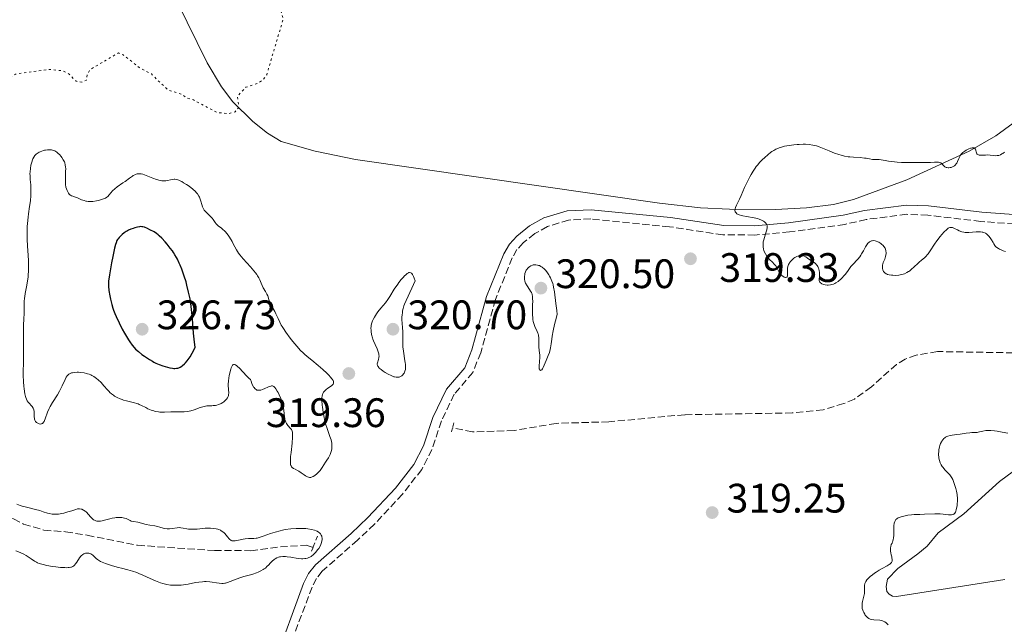
# Model space of a CAD drawing. Units: metres. Extents: x 629065 to 632549, y 4667158 to 4669535.
# Drawn here: x 629303 to 629543, y 4668603 to 4668750 of the extents above; entities that cross this region are included whole.
import ezdxf

# ---------------------------------------------------------------- set-up
doc = ezdxf.new("R2010")
doc.units = ezdxf.units.M
doc.header["$MEASUREMENT"] = 0
for name, pattern in [('DGN Style 2', [1.739922, 1.043953, -0.695969]), ('DGN Style 3', [2.435891, 1.739922, -0.695969]), ('DGN Style 5', [1.217945, 0.521977, -0.695969])]:
    doc.linetypes.add(name, pattern=pattern)
for name, color, linetype, lineweight in [('Barranco lineal', 142, 'DGN Style 3', 13), ('Camino', 7, 'DGN Style 3', 0), ('Cota de punto acotado terreno', 7, 'Continuous', 0), ('Curva de nivel auxiliar', 30, 'DGN Style 5', 0), ('Curva de nivel directora', 30, 'Continuous', 30), ('Curva de nivel intermedia', 30, 'Continuous', 0), ('Línea de cambio de uso (parcela vista)', 92, 'Continuous', 0), ('Margen derecho', 7, 'Continuous', 0), ('Pontón-alcantarilla (pasos de agua)', 1, 'DGN Style 2', 0), ('Punto acotado terreno (símbolo)', 7, 'Continuous', 0), ('Sifón símbolo', 7, 'Continuous', 0)]:
    doc.layers.add(name, color=color, linetype=linetype, lineweight=lineweight)
doc.styles.add('Style-Arial', font='arial.ttf')

# ---------------------------------------------------------------- blocks, each defined once
blk = doc.blocks.new('5PATER')
at = {"layer": 'Sifón símbolo', "linetype": 'Continuous', "lineweight": 0}
h = blk.add_hatch(color=51, dxfattribs=at)
edge = h.paths.add_edge_path()
edge.add_ellipse((0, 0), major_axis=(-0.11, -0.111), ratio=0.999422, start_angle=0, end_angle=360)

msp = doc.modelspace()

# ---------------------------------------------------------------- linework, layer by layer
at = {"layer": 'Barranco lineal', "color": 142, "linetype": 'DGN Style 3', "lineweight": 13}
for points in [[(629545.13, 4668669.13, 318.66), (629526.69, 4668669.44, 318.66), (629521.51, 4668668.57, 318.42), (629518.85, 4668667.58, 318.42), (629516.71, 4668666.28, 318.42), (629510.61, 4668660.82, 318.42), (629506.48, 4668657.87, 318.19), (629503.91, 4668656.77, 318.19), (629498.89, 4668655.27, 318.19), (629491.38, 4668654.51, 317.95), (629465.21, 4668654.07, 317.7), (629446.73, 4668652.34, 317.35), (629433.92, 4668651.97, 317.23), (629423.69, 4668650.22, 316.87), (629413.61, 4668649.88, 316.75), (629408.72, 4668650.88, 316.75)], [(629246.54, 4668637.67, 311.46), (629255.87, 4668631.37, 311.6), (629265.47, 4668628.31, 311.81), (629268.94, 4668626.23, 311.82), (629271.16, 4668625.8, 311.82), (629283.85, 4668629.79, 312.05), (629289.02, 4668631.13, 312.05), (629291.7, 4668631.34, 312.05), (629296.91, 4668630.49, 312.05), (629301.94, 4668628.7, 312.05), (629304.36, 4668627.46, 312.05), (629309.32, 4668625.98, 312.05), (629314.6, 4668625.6, 312.05), (629319.85, 4668624.73, 312.05), (629332.11, 4668622.3, 312.49), (629350.79, 4668621, 313.25), (629359.61, 4668620.99, 313.25), (629366.84, 4668621.9, 313.25), (629373.13, 4668622.33, 313.48), (629374.79, 4668621.8, 313.48)]]:
    msp.add_polyline3d(points, dxfattribs=at)
at = {"layer": 'Camino', "color": 7, "linetype": 'DGN Style 3', "lineweight": 0}
msp.add_polyline3d([(629552.75, 4668699.94, 320.3), (629537.24, 4668701.09, 320.15), (629524.36, 4668702.61, 320.14), (629519.25, 4668702.83, 320.25), (629509.35, 4668701.57, 320.15), (629504.15, 4668700.38, 320.28), (629490.7, 4668698.55, 320.32), (629482.3, 4668697.79, 319.78), (629474.5, 4668697.83, 319.62), (629461.47, 4668699.81, 319.44), (629442.35, 4668701.69, 319.28), (629436.96, 4668701.44, 319.23), (629431.82, 4668699.85, 319.28), (629428.71, 4668698.13, 319.4), (629425.92, 4668695.9, 319.54), (629424.39, 4668694.24, 319.62), (629423.24, 4668692.21, 319.61), (629419.14, 4668682.1, 318.77), (629415.57, 4668669.16, 317.51), (629413.65, 4668664.34, 317.05), (629409.15, 4668659.04, 316.77), (629406.04, 4668652.54, 316.65), (629403.71, 4668645.63, 316.78), (629401.23, 4668640.76, 316.64), (629396.54, 4668634.72, 316.63), (629389.74, 4668627.44, 316.65), (629385.58, 4668623.52, 316.79), (629376.99, 4668615.98, 316.89), (629375.62, 4668614.23, 317.2), (629374.57, 4668612.13, 317.42), (629370.06, 4668600.28, 318.33)], dxfattribs=at)
at = {"layer": 'Curva de nivel auxiliar', "color": 30, "linetype": 'DGN Style 5', "lineweight": 0, "elevation": 317.5, "flags": 128}
msp.add_lwpolyline([(629475.82, 4668867.5), (629474.82, 4668864.43), (629474.91, 4668862.58), (629473.97, 4668860.52), (629473.5, 4668858.48), (629472.02, 4668856.47), (629471.26, 4668854.32), (629470.14, 4668853.41), (629467.44, 4668852.15), (629464.45, 4668848.49), (629464.71, 4668846.38), (629464.46, 4668844.48), (629465.19, 4668841.15), (629464.3, 4668838.43), (629462.53, 4668836.63), (629460.46, 4668835.46), (629458.42, 4668835.04), (629454.42, 4668833.19), (629448.89, 4668829.9), (629438.47, 4668822.5), (629436.37, 4668821.63), (629434.11, 4668821.25), (629431.37, 4668821.73), (629426.08, 4668824.18), (629422.02, 4668825.11), (629416.48, 4668824.75), (629415.7, 4668823.51), (629414.46, 4668822.47), (629408.5, 4668818.97), (629406.44, 4668818.65), (629404.17, 4668817.39), (629402.52, 4668815.93), (629400.83, 4668813.5), (629397.87, 4668804.51), (629395.95, 4668802.52), (629390.4, 4668799.66), (629387.05, 4668799.12), (629384.57, 4668798.33), (629380.91, 4668797.9), (629369.45, 4668794.55), (629366.85, 4668793.51), (629363.84, 4668791.54), (629360.83, 4668788.54), (629359.13, 4668785.5), (629358.72, 4668784.42), (629358.78, 4668781.43), (629360.25, 4668775.59), (629360.57, 4668770.75), (629361.2, 4668768.12), (629362.36, 4668765.36), (629366.13, 4668758.53), (629367.16, 4668755.1), (629366.91, 4668752.49), (629367.55, 4668750.41), (629363.51, 4668736.79), (629362.62, 4668735.57), (629361.52, 4668734.79), (629358.44, 4668733.74), (629356.39, 4668731.51), (629356.75, 4668728.86), (629355.8, 4668727.79), (629354.15, 4668727.31), (629351.35, 4668727.63), (629345.67, 4668730.66), (629344.01, 4668731.13), (629343, 4668731.96), (629339.5, 4668733.07), (629335.45, 4668736.97), (629332.52, 4668738.54), (629328.61, 4668741.62), (629327.43, 4668742.08), (629320.53, 4668738.05), (629319.89, 4668736.94), (629319.67, 4668735.48), (629318.52, 4668734.98), (629317.13, 4668735.23), (629315.44, 4668736.95), (629313.86, 4668737.77), (629310.5, 4668738.08), (629302.43, 4668736.94), (629299.99, 4668735.46), (629298.36, 4668733.47), (629290.11, 4668718.47), (629289.43, 4668716.06), (629288.18, 4668713.6), (629287.96, 4668711.99), (629286.4, 4668707.5), (629283.51, 4668700.8), (629283.57, 4668698.48), (629282.36, 4668697.27), (629280.51, 4668693.5), (629276.59, 4668687.74), (629273.36, 4668685.48), (629272.62, 4668681.5), (629270.91, 4668680.45), (629270.24, 4668679.53), (629270.02, 4668678.49), (629268.17, 4668676.51), (629267.86, 4668674.46), (629268.02, 4668671.46), (629267.47, 4668670.89)], dxfattribs=at)
at = {"layer": 'Curva de nivel directora', "color": 30, "linetype": 'Continuous', "lineweight": 30, "elevation": 325, "flags": 128}
for points in [[(629342.83, 4668665.89), (629343.05, 4668666.05), (629343.5, 4668666.44), (629343.75, 4668666.69), (629344.16, 4668667.17), (629344.62, 4668667.8), (629344.87, 4668668.17), (629345.4, 4668669.07), (629345.68, 4668669.59), (629346.12, 4668670.49), (629345.96, 4668671.72), (629345.74, 4668673.87), (629345.47, 4668677.37), (629345.33, 4668678.96), (629345.25, 4668679.67), (629345.05, 4668681.13), (629344.86, 4668682.23), (629344.52, 4668683.9), (629344.11, 4668685.56), (629343.89, 4668686.38), (629343.45, 4668687.8), (629343.21, 4668688.5), (629342.84, 4668689.51), (629342.44, 4668690.49), (629342.22, 4668690.97), (629341.78, 4668691.88), (629341.55, 4668692.32), (629341.2, 4668692.94), (629340.82, 4668693.54), (629340.57, 4668693.92), (629340.06, 4668694.63), (629339.3, 4668695.57), (629338.82, 4668696.12), (629337.98, 4668697.01), (629337.35, 4668697.63), (629337.08, 4668697.87), (629336.71, 4668698.16), (629336.1, 4668698.54), (629335.06, 4668699.09), (629334.51, 4668699.35), (629333.75, 4668699.66), (629333.34, 4668699.78), (629333.16, 4668699.82), (629332.82, 4668699.84), (629332.6, 4668699.82), (629332.08, 4668699.72), (629331.43, 4668699.54), (629331.06, 4668699.41), (629330.48, 4668699.2), (629329.91, 4668698.93), (629329.62, 4668698.79), (629329.35, 4668698.63), (629328.84, 4668698.29), (629328.37, 4668697.94), (629328.1, 4668697.69), (629327.62, 4668697.21), (629327.36, 4668696.9), (629327.25, 4668696.73), (629327.09, 4668696.44), (629326.87, 4668695.88), (629326.75, 4668695.51), (629326.5, 4668694.55), (629326.07, 4668692.53), (629325.77, 4668690.99), (629325.26, 4668688.13), (629325.11, 4668687.07), (629325.06, 4668686.64), (629325.02, 4668685.86), (629325.03, 4668685.38), (629325.13, 4668684.32), (629325.34, 4668682.97), (629325.5, 4668682.19), (629325.82, 4668680.89), (629326.1, 4668679.96), (629326.27, 4668679.47), (629326.55, 4668678.73), (629326.86, 4668677.96), (629327.59, 4668676.41), (629328.38, 4668674.89), (629328.91, 4668673.94), (629329.9, 4668672.31), (629330.22, 4668671.82), (629330.79, 4668671.02), (629331.29, 4668670.4), (629331.62, 4668670.05), (629332.3, 4668669.44), (629333.17, 4668668.75), (629333.8, 4668668.3), (629335.01, 4668667.48), (629335.72, 4668667.06), (629336.05, 4668666.87), (629336.55, 4668666.63), (629337.33, 4668666.3), (629338.21, 4668665.99), (629338.81, 4668665.8), (629339.92, 4668665.51), (629340.58, 4668665.39), (629340.95, 4668665.35), (629341.16, 4668665.35), (629341.56, 4668665.36), (629341.93, 4668665.43)], [(629341.93, 4668665.43), (629342.13, 4668665.49), (629342.45, 4668665.64), (629342.83, 4668665.89)]]:
    msp.add_lwpolyline(points, dxfattribs=at)
at = {"layer": 'Curva de nivel intermedia', "color": 30, "linetype": 'Continuous', "lineweight": 0, "flags": 128}
for points, elevation in [([(629339.35, 4668711.04), (629338.96, 4668710.98), (629338.54, 4668710.95), (629338.32, 4668710.96), (629337.96, 4668711), (629337.56, 4668711.08), (629336.7, 4668711.32), (629335.81, 4668711.64), (629334.21, 4668712.28), (629333.37, 4668712.57), (629332.97, 4668712.67), (629332.75, 4668712.71), (629332.35, 4668712.71), (629331.97, 4668712.66), (629331.76, 4668712.6), (629331.43, 4668712.47), (629331.05, 4668712.27), (629330.84, 4668712.14), (629330.13, 4668711.65), (629329.07, 4668710.85), (629328.54, 4668710.47), (629327.12, 4668709.51), (629326.53, 4668709.05), (629326.03, 4668708.54), (629325.19, 4668707.53), (629324.84, 4668707.16), (629324.64, 4668707), (629324.28, 4668706.78), (629323.82, 4668706.58), (629323.54, 4668706.48), (629322.61, 4668706.22), (629322.08, 4668706.11), (629321.25, 4668705.98), (629320.45, 4668705.94), (629320.06, 4668705.96), (629319.71, 4668706), (629319.49, 4668706.04), (629319.07, 4668706.15), (629318.49, 4668706.37), (629317.8, 4668706.68), (629317.47, 4668706.82), (629316.98, 4668707), (629316.35, 4668707.22), (629316.06, 4668707.35), (629315.78, 4668707.5), (629315.65, 4668707.6), (629315.47, 4668707.76), (629315.3, 4668707.95), (629315.2, 4668708.1), (629315.01, 4668708.42), (629314.93, 4668708.6), (629314.79, 4668709), (629314.68, 4668709.44), (629314.58, 4668710.08), (629314.55, 4668710.42), (629314.53, 4668710.82), (629314.54, 4668711.65), (629314.6, 4668713.28), (629314.61, 4668714), (629314.59, 4668714.31), (629314.52, 4668714.86), (629314.4, 4668715.32), (629314.3, 4668715.6), (629314.03, 4668716.11), (629313.67, 4668716.67), (629313.49, 4668716.92), (629313.11, 4668717.36), (629312.82, 4668717.66), (629312.44, 4668717.98), (629312.24, 4668718.11), (629311.93, 4668718.27), (629311.59, 4668718.39), (629311.41, 4668718.44), (629311.16, 4668718.48), (629310.6, 4668718.52), (629310.15, 4668718.51), (629309.7, 4668718.45), (629309.47, 4668718.41), (629309.25, 4668718.36), (629308.81, 4668718.22), (629308.4, 4668718.06), (629308.14, 4668717.93), (629307.66, 4668717.64), (629307.39, 4668717.43), (629307.27, 4668717.31), (629307.09, 4668717.12), (629306.86, 4668716.77), (629306.64, 4668716.34), (629306.53, 4668716.08), (629306.35, 4668715.55), (629306.26, 4668715.25), (629306.15, 4668714.77), (629306.01, 4668713.98), (629305.93, 4668713.13), (629305.92, 4668712.69), (629305.93, 4668712.24), (629306, 4668711.31), (629306.11, 4668709.97), (629306.15, 4668709.25), (629306.16, 4668708.07), (629306.13, 4668707.44)], 320), ([(629531.16, 4668715), (629531.04, 4668714.86), (629530.83, 4668714.66), (629530.68, 4668714.55), (629530.34, 4668714.37), (629529.99, 4668714.24), (629529.75, 4668714.18), (629529.44, 4668714.14), (629529.28, 4668714.14), (629528.96, 4668714.18), (629528.82, 4668714.22), (629528.63, 4668714.31), (629528.51, 4668714.38), (629528.3, 4668714.56), (629528.11, 4668714.76), (629527.86, 4668715.03), (629527.72, 4668715.16), (629527.48, 4668715.32), (629527.35, 4668715.38), (629527.12, 4668715.45), (629526.95, 4668715.49), (629526.58, 4668715.52), (629525.94, 4668715.5), (629524.96, 4668715.44), (629524.42, 4668715.41), (629523.11, 4668715.4), (629521.22, 4668715.43), (629520.23, 4668715.43), (629518.81, 4668715.43), (629517.94, 4668715.46), (629516.88, 4668715.54), (629516.26, 4668715.6), (629514.81, 4668715.79), (629513.97, 4668715.92), (629512.52, 4668716.17), (629511.9, 4668716.16), (629510.92, 4668716.2), (629510.19, 4668716.29), (629509.38, 4668716.45), (629508.97, 4668716.52), (629507.9, 4668716.61), (629506.25, 4668716.7), (629505.39, 4668716.78), (629504.96, 4668716.83), (629504.11, 4668716.98), (629503.27, 4668717.19), (629502.71, 4668717.35), (629501.6, 4668717.73), (629500.36, 4668718.25), (629498.73, 4668718.95), (629497.93, 4668719.26), (629497.23, 4668719.48), (629496.87, 4668719.57), (629496.33, 4668719.68), (629495.48, 4668719.8), (629494.55, 4668719.86), (629494.04, 4668719.87), (629493.07, 4668719.85), (629492.56, 4668719.82), (629491.78, 4668719.75), (629490.61, 4668719.6), (629489.49, 4668719.39), (629488.98, 4668719.26), (629488.49, 4668719.12), (629488.19, 4668719.01), (629487.63, 4668718.77), (629487.36, 4668718.65), (629486.86, 4668718.37), (629486.38, 4668718.07), (629486.07, 4668717.85), (629485.47, 4668717.38), (629484.58, 4668716.59), (629484.13, 4668716.16), (629483.49, 4668715.49), (629482.88, 4668714.78), (629482.6, 4668714.42), (629482.33, 4668714.05), (629481.82, 4668713.3), (629481.34, 4668712.51), (629481.04, 4668711.96), (629480.44, 4668710.78), (629479.78, 4668709.34), (629478.91, 4668707.42), (629478.51, 4668706.54), (629477.82, 4668705.08), (629477.58, 4668704.5), (629477.48, 4668704.16), (629477.45, 4668704.01), (629477.43, 4668703.79), (629477.46, 4668703.53), (629477.5, 4668703.42), (629477.6, 4668703.25), (629477.68, 4668703.15), (629477.9, 4668702.97), (629478.19, 4668702.82), (629478.43, 4668702.72), (629479, 4668702.55), (629479.38, 4668702.46), (629480.24, 4668702.3), (629482.08, 4668701.98), (629482.91, 4668701.79)], 320), ([(629542.97, 4668717.97), (629542.58, 4668717.64), (629542.38, 4668717.51), (629542, 4668717.3), (629541.63, 4668717.17), (629541.39, 4668717.12), (629541.23, 4668717.1), (629540.9, 4668717.08), (629540.34, 4668717.14), (629539.49, 4668717.24), (629538.97, 4668717.26), (629538.38, 4668717.24), (629537.57, 4668717.2), (629537.19, 4668717.2), (629536.86, 4668717.24), (629536.71, 4668717.28), (629536.52, 4668717.36), (629536.37, 4668717.48), (629536.29, 4668717.57), (629536.18, 4668717.79), (629536.1, 4668718.03), (629536.03, 4668718.35), (629535.99, 4668718.5), (629535.92, 4668718.7), (629535.77, 4668718.88), (629535.51, 4668718.99), (629535.41, 4668719.01), (629535.17, 4668719), (629534.9, 4668718.95), (629534.71, 4668718.89), (629534.3, 4668718.74), (629533.87, 4668718.54), (629533.64, 4668718.42), (629533.31, 4668718.21), (629532.84, 4668717.85), (629532.56, 4668717.58), (629532.43, 4668717.43), (629532.26, 4668717.19), (629532.11, 4668716.93), (629531.85, 4668716.39), (629531.55, 4668715.65), (629531.37, 4668715.31), (629531.16, 4668715)], 320), ([(629377.2, 4668659.24), (629377.36, 4668659.54), (629377.49, 4668659.72), (629377.79, 4668660.04), (629377.99, 4668660.2), (629378.42, 4668660.52), (629379.24, 4668661.1), (629379.55, 4668661.37), (629379.69, 4668661.54), (629379.79, 4668661.75), (629379.79, 4668662.02), (629379.73, 4668662.22), (629379.66, 4668662.37), (629379.46, 4668662.69), (629378.99, 4668663.29), (629378.69, 4668663.63), (629378.16, 4668664.18), (629377.2, 4668665.08), (629376.07, 4668666.03), (629374.48, 4668667.3), (629373.72, 4668667.92), (629372.8, 4668668.72), (629372.37, 4668669.12), (629371.74, 4668669.73), (629370.82, 4668670.74), (629369.87, 4668671.88), (629369.25, 4668672.66), (629368.16, 4668674.13), (629367.56, 4668675.02), (629367.24, 4668675.55), (629367.05, 4668675.89), (629366.7, 4668676.58), (629366.31, 4668677.44), (629365.77, 4668678.64), (629365.49, 4668679.22), (629365.04, 4668680.01), (629364.49, 4668680.97), (629364.27, 4668681.42), (629364.02, 4668682.09), (629363.75, 4668682.96), (629363.58, 4668683.39), (629363.24, 4668684.04), (629362.69, 4668684.96), (629362.43, 4668685.48), (629362.19, 4668686.04), (629361.81, 4668686.89), (629361.57, 4668687.37), (629361.27, 4668687.88), (629361.09, 4668688.16), (629360.78, 4668688.59), (629360.42, 4668689.04), (629359.58, 4668690.01), (629357.77, 4668692), (629356.98, 4668692.93), (629356.66, 4668693.36), (629356.14, 4668694.16), (629355.74, 4668694.88), (629355.3, 4668695.78), (629355.08, 4668696.22), (629354.84, 4668696.65), (629354.3, 4668697.5), (629353.86, 4668698.1), (629353.41, 4668698.63), (629353.18, 4668698.86), (629352.96, 4668699.07), (629352.52, 4668699.44), (629351.73, 4668700.05), (629351.4, 4668700.34), (629351.25, 4668700.49), (629350.99, 4668700.82), (629350.5, 4668701.54), (629350.21, 4668701.91), (629349.68, 4668702.47), (629348.92, 4668703.19), (629348.59, 4668703.53), (629348.33, 4668703.85), (629348.22, 4668704.01), (629348.03, 4668704.36), (629347.92, 4668704.61), (629347.72, 4668705.23), (629347.5, 4668706.02), (629347.35, 4668706.48), (629347.13, 4668706.97), (629347, 4668707.23), (629346.67, 4668707.77), (629346.47, 4668708.06), (629346.12, 4668708.49), (629345.03, 4668709.34), (629344.39, 4668709.81), (629344, 4668710.08), (629343.31, 4668710.52), (629342.86, 4668710.78), (629342.59, 4668710.92), (629342.11, 4668711.13), (629341.9, 4668711.21), (629341.52, 4668711.31), (629341.19, 4668711.35), (629340.99, 4668711.35), (629340.63, 4668711.32), (629340.07, 4668711.21), (629339.35, 4668711.04)], 320), ([(629306.13, 4668707.44), (629306.01, 4668706.11), (629305.84, 4668704.73), (629305.58, 4668702.94), (629305.46, 4668702.1), (629305.29, 4668700.57), (629305.23, 4668699.83), (629305.2, 4668698.68), (629305.22, 4668697.41), (629305.25, 4668696.71), (629305.35, 4668695.14), (629305.51, 4668692.82), (629305.57, 4668691.62), (629305.6, 4668690.41), (629305.6, 4668689.82), (629305.57, 4668688.96), (629305.52, 4668688.12), (629305.47, 4668687.59), (629305.33, 4668686.56), (629305.09, 4668685.16), (629304.78, 4668683.55), (629304.66, 4668682.86), (629304.59, 4668682.4), (629304.53, 4668681.6), (629304.51, 4668680.93), (629304.53, 4668680.15), (629304.53, 4668679.78), (629304.48, 4668678.88), (629304.39, 4668677.2), (629304.36, 4668675.98), (629304.38, 4668668.5), (629304.32, 4668666.62), (629304.25, 4668664.65), (629304.26, 4668663.68), (629304.35, 4668662.1), (629304.45, 4668661.02), (629304.53, 4668660.34), (629304.71, 4668659.17), (629304.84, 4668658.51), (629304.91, 4668658.25), (629305.06, 4668657.82), (629305.18, 4668657.59), (629305.27, 4668657.45), (629305.49, 4668657.16), (629305.79, 4668656.83), (629306.23, 4668656.34), (629306.44, 4668656.09), (629306.7, 4668655.68), (629306.8, 4668655.47), (629306.87, 4668655.26), (629306.94, 4668654.82), (629306.94, 4668653.53), (629306.99, 4668653.18), (629307.03, 4668653.01), (629307.11, 4668652.78), (629307.29, 4668652.45), (629307.53, 4668652.18), (629307.67, 4668652.06), (629307.96, 4668651.9), (629308.12, 4668651.84), (629308.37, 4668651.79), (629308.61, 4668651.81), (629308.74, 4668651.84), (629308.97, 4668651.96), (629309.09, 4668652.05), (629309.24, 4668652.22), (629309.38, 4668652.45), (629309.47, 4668652.63), (629309.64, 4668653.05), (629310.19, 4668654.66), (629310.58, 4668655.58), (629310.82, 4668656.05), (629311.37, 4668657), (629312.58, 4668658.9), (629313.13, 4668659.82), (629313.37, 4668660.27), (629313.78, 4668661.13), (629314.45, 4668662.62), (629314.76, 4668663.2), (629314.98, 4668663.51), (629315.09, 4668663.64), (629315.28, 4668663.82), (629315.41, 4668663.92), (629315.69, 4668664.09), (629316.01, 4668664.22), (629316.25, 4668664.28), (629316.78, 4668664.36), (629317.4, 4668664.4), (629317.74, 4668664.4), (629318.27, 4668664.37), (629319.1, 4668664.25), (629319.65, 4668664.13), (629319.93, 4668664.05), (629320.32, 4668663.92), (629320.71, 4668663.75), (629320.95, 4668663.63), (629321.43, 4668663.36), (629322.08, 4668662.9), (629322.49, 4668662.56), (629323.22, 4668661.87), (629323.92, 4668661.09)], 320), ([(629482.91, 4668701.79), (629483.28, 4668701.68), (629483.9, 4668701.44), (629484.39, 4668701.17), (629484.64, 4668700.98), (629484.79, 4668700.85), (629485.02, 4668700.59), (629485.11, 4668700.44), (629485.24, 4668700.14), (629485.29, 4668699.82), (629485.28, 4668699.59), (629485.17, 4668699.06), (629484.95, 4668698.33), (629484.58, 4668697.21), (629484.43, 4668696.63), (629484.32, 4668696.11), (629484.29, 4668695.85), (629484.26, 4668695.47), (629484.28, 4668694.89), (629484.38, 4668694.32), (629484.46, 4668694.04), (629484.57, 4668693.76), (629484.85, 4668693.2), (629485.19, 4668692.67), (629485.44, 4668692.34), (629485.94, 4668691.76), (629486.46, 4668691.23), (629487.07, 4668690.61), (629487.34, 4668690.28), (629487.69, 4668689.7), (629488.11, 4668688.88), (629488.32, 4668688.52), (629488.43, 4668688.36), (629488.66, 4668688.08), (629488.89, 4668687.86), (629489.05, 4668687.74), (629489.36, 4668687.56), (629489.68, 4668687.47), (629489.83, 4668687.46), (629490.01, 4668687.51), (629490.11, 4668687.59), (629490.19, 4668687.74), (629490.22, 4668687.88), (629490.22, 4668688.2), (629490.18, 4668689.04), (629490.19, 4668689.5), (629490.22, 4668689.73), (629490.32, 4668690.17), (629490.48, 4668690.59), (629490.62, 4668690.87), (629490.72, 4668691.04), (629490.95, 4668691.37), (629491.1, 4668691.54), (629491.4, 4668691.85), (629491.73, 4668692.13), (629491.96, 4668692.29), (629492.44, 4668692.56), (629492.91, 4668692.75), (629493.15, 4668692.81), (629493.51, 4668692.84), (629493.89, 4668692.8), (629494.08, 4668692.74), (629494.28, 4668692.67), (629494.68, 4668692.45), (629495.09, 4668692.19), (629495.9, 4668691.62), (629496.66, 4668691.11), (629497, 4668690.85), (629497.3, 4668690.54), (629497.43, 4668690.36), (629497.55, 4668690.17), (629497.75, 4668689.74), (629497.83, 4668689.53), (629497.93, 4668689.09), (629497.98, 4668688.74), (629498, 4668688.22), (629497.96, 4668687.7), (629497.92, 4668687.05), (629497.94, 4668686.74), (629498.03, 4668686.47), (629498.11, 4668686.34), (629498.26, 4668686.16), (629498.44, 4668686.02), (629498.59, 4668685.93), (629498.93, 4668685.79), (629499.38, 4668685.67), (629499.88, 4668685.62), (629500.14, 4668685.61), (629500.68, 4668685.66), (629500.95, 4668685.72), (629501.36, 4668685.84), (629501.75, 4668686.01), (629502, 4668686.14), (629502.5, 4668686.47), (629502.73, 4668686.65), (629503.18, 4668687.05), (629503.59, 4668687.46), (629503.85, 4668687.75), (629504.31, 4668688.3), (629504.93, 4668689.14), (629505.62, 4668690.11)], 320), ([(629505.62, 4668690.11), (629505.98, 4668690.55), (629507.33, 4668691.95), (629507.79, 4668692.52), (629508.02, 4668692.85), (629508.24, 4668693.2), (629508.66, 4668693.95), (629509.2, 4668694.94), (629509.48, 4668695.39), (629509.77, 4668695.77), (629509.93, 4668695.92), (629510.16, 4668696.12), (629510.33, 4668696.22), (629510.66, 4668696.35), (629510.83, 4668696.39), (629511.18, 4668696.42), (629511.53, 4668696.38), (629511.76, 4668696.32), (629512.21, 4668696.15), (629512.46, 4668696.03), (629512.92, 4668695.73), (629513.11, 4668695.58), (629513.46, 4668695.25), (629513.68, 4668694.98), (629513.94, 4668694.57), (629514.04, 4668694.36), (629514.16, 4668693.92), (629514.2, 4668693.48), (629514.19, 4668693.19), (629514.16, 4668692.99), (629514.08, 4668692.59), (629513.85, 4668691.92), (629513.52, 4668691.07), (629513.39, 4668690.68), (629513.34, 4668690.5), (629513.3, 4668690.17), (629513.3, 4668689.86), (629513.32, 4668689.67), (629513.42, 4668689.29), (629513.58, 4668688.93), (629513.7, 4668688.75), (629513.96, 4668688.51), (629514.19, 4668688.37), (629514.32, 4668688.31), (629514.56, 4668688.22), (629514.92, 4668688.12), (629515.49, 4668688.03), (629515.8, 4668688), (629516.54, 4668687.98), (629517.28, 4668688.04), (629517.64, 4668688.1), (629517.99, 4668688.17), (629518.64, 4668688.38), (629519.24, 4668688.66), (629519.61, 4668688.88), (629519.85, 4668689.03), (629520.31, 4668689.38), (629521.02, 4668690.01), (629521.89, 4668690.85), (629522.3, 4668691.23), (629522.71, 4668691.56), (629523.25, 4668691.99), (629523.53, 4668692.23), (629523.96, 4668692.67), (629524.18, 4668692.93), (629524.42, 4668693.23), (629524.9, 4668693.92), (629525.97, 4668695.54), (629526.55, 4668696.38), (629527.35, 4668697.44), (629527.75, 4668697.93), (629528.33, 4668698.57), (629528.87, 4668699.08), (629529.11, 4668699.28), (629529.33, 4668699.43), (629529.46, 4668699.5), (629529.72, 4668699.6), (629529.84, 4668699.63), (629530.08, 4668699.63), (629530.33, 4668699.59), (629530.5, 4668699.53), (629530.87, 4668699.36), (629531.55, 4668699.02), (629531.95, 4668698.84), (629532.63, 4668698.6), (629533.14, 4668698.49), (629533.41, 4668698.44), (629533.84, 4668698.41), (629534.3, 4668698.41), (629535.25, 4668698.48), (629536.12, 4668698.55), (629536.55, 4668698.58), (629537.16, 4668698.57), (629537.55, 4668698.52), (629537.74, 4668698.48), (629538, 4668698.4), (629538.36, 4668698.23), (629538.58, 4668698.09), (629538.72, 4668697.98), (629538.98, 4668697.73), (629539.17, 4668697.53)], 320), ([(629539.17, 4668697.53), (629539.51, 4668697.08), (629539.82, 4668696.59), (629540.2, 4668695.94), (629540.4, 4668695.62), (629540.67, 4668695.21), (629540.83, 4668695.02), (629541.12, 4668694.74), (629541.5, 4668694.47), (629541.74, 4668694.34), (629542.31, 4668694.09), (629542.66, 4668693.97), (629543.26, 4668693.79)], 320), ([(629428.99, 4668690.56), (629428.57, 4668690.55), (629428.36, 4668690.52), (629428.16, 4668690.46), (629427.76, 4668690.29), (629427.5, 4668690.14), (629427.19, 4668689.89), (629427.05, 4668689.75), (629426.77, 4668689.41), (629426.65, 4668689.22), (629426.47, 4668688.84), (629426.34, 4668688.44), (629426.28, 4668688.17), (629426.22, 4668687.66), (629426.2, 4668687.19), (629426.22, 4668686.96), (629426.28, 4668686.61), (629426.41, 4668686.25), (629426.5, 4668686.06), (629426.86, 4668685.42), (629427.44, 4668684.54), (629427.7, 4668684.12), (629427.89, 4668683.78), (629427.97, 4668683.61), (629428.06, 4668683.33), (629428.16, 4668682.82), (629428.21, 4668682.16), (629428.22, 4668681.74), (629428.21, 4668680.74), (629428.2, 4668679.19), (629428.21, 4668678.39), (629428.25, 4668677.62), (629428.29, 4668677.26), (629428.36, 4668676.75), (629428.46, 4668676.3), (629428.54, 4668676.03), (629428.73, 4668675.54), (629429.33, 4668674.32), (629429.49, 4668673.93), (629429.55, 4668673.73), (629429.63, 4668673.41), (629429.71, 4668672.72), (629429.73, 4668672), (629429.72, 4668671.04), (629429.72, 4668670.59), (629429.8, 4668669.66), (629429.92, 4668668.53), (629429.94, 4668667.95), (629429.88, 4668667.03), (629429.77, 4668665.89), (629429.78, 4668665.43), (629429.81, 4668665.25), (629429.84, 4668665.15), (629429.92, 4668664.98), (629430.04, 4668664.88), (629430.15, 4668664.85), (629430.28, 4668664.88), (629430.42, 4668664.98), (629430.59, 4668665.2), (629430.8, 4668665.59), (629431.47, 4668667.25), (629432.02, 4668668.48), (629432.28, 4668669.17), (629432.5, 4668669.94), (629432.58, 4668670.36), (629432.72, 4668671.34), (629432.87, 4668672.48), (629432.97, 4668673.18), (629433.21, 4668674.44), (629433.56, 4668676.01), (629433.79, 4668676.93), (629434.21, 4668678.49), (629434.06, 4668679.43), (629433.84, 4668681.15), (629433.51, 4668683.99), (629433.32, 4668685.13), (629433.2, 4668685.65), (629433.11, 4668685.97), (629432.91, 4668686.56), (629432.58, 4668687.35), (629432.34, 4668687.8), (629432.18, 4668688.08), (629431.85, 4668688.58), (629431.67, 4668688.83), (629431.31, 4668689.26), (629430.95, 4668689.63), (629430.7, 4668689.83), (629430.54, 4668689.95), (629430.2, 4668690.17), (629429.85, 4668690.34), (629429.67, 4668690.41), (629429.4, 4668690.49), (629428.99, 4668690.56)], 320), ([(629398.28, 4668688.67), (629398.1, 4668688.63), (629397.98, 4668688.58), (629397.72, 4668688.43), (629397.42, 4668688.19), (629396.98, 4668687.8), (629396.75, 4668687.56), (629396.22, 4668686.96), (629395.67, 4668686.25), (629395.38, 4668685.86), (629394.54, 4668684.58), (629393.48, 4668682.87), (629393.01, 4668682.14), (629392.39, 4668681.29), (629391.31, 4668680.02), (629390.57, 4668679.08), (629390.22, 4668678.58), (629389.73, 4668677.83), (629389.38, 4668677.2), (629389.24, 4668676.88), (629389.07, 4668676.4), (629388.95, 4668675.87), (629388.92, 4668675.59), (629388.88, 4668675.05), (629388.89, 4668674.76), (629388.92, 4668674.3), (629389.03, 4668673.58), (629389.23, 4668672.81), (629389.36, 4668672.42), (629389.52, 4668672.01), (629389.87, 4668671.19), (629390.35, 4668670.12), (629390.56, 4668669.61), (629390.71, 4668669.13), (629390.77, 4668668.9), (629390.81, 4668668.58), (629390.83, 4668668.38), (629390.81, 4668668.01), (629390.72, 4668667.51), (629390.46, 4668666.71), (629390.41, 4668666.42), (629390.4, 4668666.29), (629390.44, 4668666.09), (629390.52, 4668665.88), (629390.59, 4668665.78), (629390.77, 4668665.55), (629390.88, 4668665.43), (629391.09, 4668665.24), (629391.32, 4668665.06), (629391.86, 4668664.66), (629392.32, 4668664.36), (629393.05, 4668663.93), (629393.78, 4668663.57), (629394.12, 4668663.43), (629394.44, 4668663.32), (629394.64, 4668663.27), (629395.01, 4668663.2), (629395.18, 4668663.19), (629395.49, 4668663.2), (629395.76, 4668663.24), (629395.93, 4668663.29), (629396.22, 4668663.43), (629396.37, 4668663.53), (629396.62, 4668663.75), (629396.83, 4668664.02), (629396.94, 4668664.21), (629397.12, 4668664.64), (629397.24, 4668665.1), (629397.27, 4668665.37), (629397.29, 4668665.82), (629397.25, 4668666.36), (629397.22, 4668666.67), (629397.03, 4668667.78), (629396.84, 4668668.94), (629396.75, 4668669.57), (629396.64, 4668670.56), (629396.62, 4668671.08), (629396.59, 4668672.12), (629396.59, 4668674.23), (629396.56, 4668675.26), (629396.42, 4668677.24), (629396.41, 4668677.92), (629396.43, 4668678.26), (629396.51, 4668678.97), (629396.57, 4668679.35), (629396.71, 4668679.92), (629396.91, 4668680.53), (629397.07, 4668680.95), (629397.44, 4668681.84), (629398.85, 4668684.87), (629399.59, 4668686.61), (629399.36, 4668687.29), (629399.22, 4668687.66), (629399.13, 4668687.87), (629398.94, 4668688.2), (629398.81, 4668688.39), (629398.72, 4668688.48), (629398.55, 4668688.61), (629398.28, 4668688.67)], 320), ([(629323.92, 4668661.09), (629324.76, 4668660.12), (629325.16, 4668659.69), (629325.37, 4668659.5), (629325.79, 4668659.13), (629326.22, 4668658.82), (629326.52, 4668658.62), (629327.13, 4668658.28), (629327.84, 4668657.95), (629328.34, 4668657.76), (629328.69, 4668657.64), (629329.44, 4668657.42), (629331.32, 4668656.98), (629331.93, 4668656.8), (629332.23, 4668656.7), (629332.51, 4668656.59), (629333.04, 4668656.34), (629334.07, 4668655.81), (629334.61, 4668655.54), (629335.39, 4668655.21), (629335.81, 4668655.06), (629336.47, 4668654.88), (629337.17, 4668654.75), (629337.52, 4668654.71), (629337.89, 4668654.69), (629338.63, 4668654.68), (629340.18, 4668654.75), (629340.97, 4668654.78), (629341.78, 4668654.77), (629342.87, 4668654.76), (629343.42, 4668654.78), (629344.24, 4668654.85), (629344.64, 4668654.91), (629345.05, 4668655), (629345.84, 4668655.24), (629347.33, 4668655.79), (629348.01, 4668656.01), (629348.33, 4668656.09), (629348.93, 4668656.19), (629349.48, 4668656.23), (629350.16, 4668656.26), (629350.48, 4668656.28), (629351.08, 4668656.34), (629351.37, 4668656.4), (629351.8, 4668656.53), (629352.24, 4668656.72), (629352.47, 4668656.83), (629352.87, 4668657.08), (629353.07, 4668657.22), (629353.36, 4668657.46), (629353.75, 4668657.86), (629353.96, 4668658.15), (629354.04, 4668658.3), (629354.14, 4668658.54), (629354.21, 4668658.78), (629354.24, 4668658.95), (629354.26, 4668659.3), (629354.14, 4668661.15), (629354.15, 4668661.51), (629354.2, 4668662.26), (629354.3, 4668663.03), (629354.39, 4668663.55), (629354.61, 4668664.56), (629354.77, 4668665.18), (629354.86, 4668665.46), (629355.01, 4668665.82), (629355.2, 4668666.09), (629355.31, 4668666.18), (629355.47, 4668666.25), (629355.7, 4668666.26), (629355.94, 4668666.17), (629356.21, 4668665.98), (629356.41, 4668665.81), (629356.86, 4668665.36), (629358.56, 4668663.56), (629359.23, 4668662.92), (629359.58, 4668662.61), (629359.78, 4668661.98), (629359.91, 4668661.62), (629360.19, 4668661.02), (629360.33, 4668660.79), (629360.43, 4668660.65), (629360.62, 4668660.42), (629360.73, 4668660.33), (629360.93, 4668660.18), (629361.15, 4668660.08), (629361.3, 4668660.05)], 320), ([(629361.3, 4668660.05), (629361.62, 4668660.02), (629361.9, 4668660.04), (629362.09, 4668660.08), (629362.49, 4668660.19), (629363.08, 4668660.42), (629363.82, 4668660.76), (629364.15, 4668660.9), (629364.51, 4668661.03), (629364.68, 4668661.06), (629364.9, 4668661.06), (629365.11, 4668660.99), (629365.22, 4668660.93), (629365.38, 4668660.79), (629365.49, 4668660.68), (629365.73, 4668660.37), (629366.09, 4668659.82), (629366.28, 4668659.49), (629366.57, 4668658.94), (629366.97, 4668658.02), (629367.21, 4668657.37), (629367.31, 4668657.04), (629367.44, 4668656.55), (629367.54, 4668656.07), (629367.66, 4668655.14), (629367.81, 4668653.46), (629367.89, 4668652.98), (629367.95, 4668652.76), (629368.06, 4668652.46), (629368.15, 4668652.26), (629368.35, 4668651.92), (629368.68, 4668651.47), (629369.33, 4668650.74), (629369.54, 4668650.47), (629369.62, 4668650.32), (629369.72, 4668650.08), (629369.78, 4668649.79), (629369.8, 4668649.63), (629369.82, 4668649.35), (629369.8, 4668648.63), (629369.68, 4668647.15), (629369.43, 4668644.88), (629369.33, 4668643.87), (629369.26, 4668642.82), (629369.26, 4668642.42), (629369.29, 4668642.08), (629369.32, 4668641.93), (629369.38, 4668641.74), (629369.44, 4668641.62), (629369.58, 4668641.4), (629369.72, 4668641.26), (629370.05, 4668641.01), (629370.45, 4668640.79), (629371.02, 4668640.5), (629371.31, 4668640.34), (629371.9, 4668639.95), (629372.62, 4668639.42), (629372.97, 4668639.18), (629373.27, 4668639.01), (629373.42, 4668638.94), (629373.65, 4668638.86), (629373.89, 4668638.81), (629374.01, 4668638.81), (629374.26, 4668638.83), (629374.39, 4668638.85), (629374.59, 4668638.92), (629374.8, 4668639.02), (629375.24, 4668639.29), (629375.68, 4668639.66), (629375.96, 4668639.93), (629376.49, 4668640.53), (629376.99, 4668641.21), (629377.83, 4668642.56), (629378.12, 4668642.99), (629378.51, 4668643.57), (629378.69, 4668643.87), (629378.94, 4668644.35), (629379.05, 4668644.61), (629379.22, 4668645.1), (629379.28, 4668645.36), (629379.35, 4668645.77), (629379.39, 4668646.2), (629379.39, 4668646.43), (629379.36, 4668646.9), (629379.33, 4668647.15), (629379.26, 4668647.53), (629379.16, 4668647.92), (629378.89, 4668648.77), (629378.19, 4668650.73), (629377.84, 4668651.89), (629377.67, 4668652.51), (629377.38, 4668653.83), (629377.22, 4668654.72), (629377.06, 4668655.87), (629377, 4668656.41), (629376.94, 4668657.49), (629376.94, 4668657.94), (629376.96, 4668658.21), (629377.02, 4668658.68), (629377.07, 4668658.88), (629377.2, 4668659.24)], 320), ([(629543.78, 4668649.61), (629542.46, 4668649.84), (629541.19, 4668650.08), (629540.55, 4668650.17), (629539.64, 4668650.25), (629539.21, 4668650.25), (629538.43, 4668650.19), (629537.74, 4668650.07), (629536.95, 4668649.89), (629536.6, 4668649.82), (629536.36, 4668649.78), (629535.93, 4668649.74), (629535.07, 4668649.72), (629534.57, 4668649.68), (629533.67, 4668649.56), (629532.21, 4668649.33), (629531.41, 4668649.23), (629530.3, 4668649.11), (629529.75, 4668649.01), (629529.22, 4668648.85), (629528.96, 4668648.75), (629528.64, 4668648.57), (629528.49, 4668648.46), (629528.26, 4668648.28), (629527.96, 4668647.94), (629527.77, 4668647.67), (629527.66, 4668647.47), (629527.45, 4668647.03), (629527.28, 4668646.56), (629527.19, 4668646.22), (629527.05, 4668645.51), (629526.99, 4668644.97), (629526.97, 4668644.69), (629526.97, 4668644.14), (629526.99, 4668643.88), (629527.04, 4668643.48), (629527.17, 4668642.92), (629527.35, 4668642.39), (629527.5, 4668642.07), (629527.62, 4668641.86), (629527.86, 4668641.47), (629528.06, 4668641.2), (629528.49, 4668640.69), (629529.67, 4668639.48), (629529.88, 4668639.22), (629530.2, 4668638.75), (629530.42, 4668638.3), (629530.73, 4668637.34), (629531.12, 4668636.13), (629531.32, 4668635.43), (629531.47, 4668634.69), (629531.52, 4668634.3), (629531.55, 4668633.91), (629531.56, 4668633.12), (629531.51, 4668632.34), (629531.45, 4668631.86), (629531.27, 4668631.01), (629531.13, 4668630.56), (629531.05, 4668630.37), (629530.92, 4668630.14), (629530.75, 4668629.96), (629530.66, 4668629.88), (629530.5, 4668629.8), (629530.39, 4668629.75), (629530.13, 4668629.7), (629529.9, 4668629.68), (629529.37, 4668629.71), (629528.07, 4668629.87), (629527.31, 4668629.93), (629526.91, 4668629.95), (629526.07, 4668629.95), (629523.56, 4668629.84), (629522.43, 4668629.82), (629521.05, 4668629.78), (629520.4, 4668629.74), (629519.45, 4668629.61), (629518.86, 4668629.5), (629517.86, 4668629.24), (629517.36, 4668629.06), (629517.16, 4668628.97), (629516.91, 4668628.83), (629516.8, 4668628.75), (629516.6, 4668628.57), (629516.45, 4668628.39), (629516.38, 4668628.27), (629516.29, 4668628.07), (629516.17, 4668627.65), (629516.1, 4668627.06), (629516.08, 4668626.68), (629516.04, 4668624.75), (629515.97, 4668624.07), (629515.92, 4668623.74), (629515.83, 4668623.32), (629515.77, 4668623.12), (629515.66, 4668622.85), (629515.46, 4668622.49), (629515.34, 4668622.02), (629515.29, 4668621.72), (629515.26, 4668621.16), (629515.27, 4668620.9)], 320), ([(629302.71, 4668632.34), (629303.53, 4668632.01), (629304.01, 4668631.85), (629305.06, 4668631.56), (629307.28, 4668631), (629308.29, 4668630.73), (629309.17, 4668630.46), (629310.16, 4668630.14), (629310.63, 4668630.01), (629311.32, 4668629.88), (629311.68, 4668629.85), (629312.06, 4668629.84), (629312.84, 4668629.9), (629313.65, 4668630.03), (629314.17, 4668630.14), (629315.15, 4668630.41), (629316.07, 4668630.72), (629317.05, 4668631.04), (629317.46, 4668631.13), (629317.65, 4668631.15), (629318.01, 4668631.15), (629318.34, 4668631.1), (629318.55, 4668631.05), (629318.93, 4668630.88), (629319.32, 4668630.64), (629319.58, 4668630.44), (629319.75, 4668630.28), (629320.11, 4668629.89), (629320.71, 4668629.18), (629321.05, 4668628.83), (629321.41, 4668628.53), (629321.6, 4668628.4), (629321.96, 4668628.25), (629322.16, 4668628.2), (629322.49, 4668628.16), (629322.89, 4668628.18), (629323.11, 4668628.2), (629323.48, 4668628.26), (629324.38, 4668628.48), (629325.38, 4668628.74), (629325.94, 4668628.87), (629326.54, 4668628.98), (629326.85, 4668629.02), (629327.48, 4668629.06), (629327.8, 4668629.06), (629328.29, 4668629.02), (629328.95, 4668628.9), (629329.29, 4668628.8), (629329.78, 4668628.61), (629330.28, 4668628.35), (629330.53, 4668628.19), (629331.13, 4668628.09), (629332.12, 4668627.89), (629334.17, 4668627.37), (629335.08, 4668627.2), (629336.32, 4668627), (629336.92, 4668626.87), (629337.51, 4668626.72), (629338.29, 4668626.5), (629338.68, 4668626.41), (629339.26, 4668626.32), (629339.56, 4668626.31), (629339.87, 4668626.32), (629340.48, 4668626.39), (629341.72, 4668626.57), (629342.33, 4668626.6), (629342.63, 4668626.58)], 315), ([(629342.63, 4668626.58), (629343.22, 4668626.5), (629344.06, 4668626.33), (629344.52, 4668626.26), (629345.29, 4668626.19), (629345.72, 4668626.19), (629346.63, 4668626.25), (629348.55, 4668626.43), (629349.44, 4668626.48), (629349.85, 4668626.47), (629350.59, 4668626.42), (629351.23, 4668626.3), (629351.6, 4668626.2), (629351.83, 4668626.12), (629352.25, 4668625.94), (629352.47, 4668625.83), (629352.84, 4668625.59), (629353.17, 4668625.34), (629353.36, 4668625.16), (629353.69, 4668624.8), (629354, 4668624.39), (629354.38, 4668623.9), (629354.57, 4668623.7), (629354.75, 4668623.55), (629354.85, 4668623.49), (629355.02, 4668623.42), (629355.31, 4668623.36), (629355.66, 4668623.36), (629355.87, 4668623.38), (629356.62, 4668623.52), (629357.75, 4668623.78), (629358.31, 4668623.88), (629359.08, 4668623.96), (629360.38, 4668623.97), (629360.92, 4668624.02), (629361.21, 4668624.06), (629361.7, 4668624.18), (629362.65, 4668624.48), (629364.45, 4668625.14), (629365.55, 4668625.51), (629366.75, 4668625.84), (629367.38, 4668625.98), (629368.03, 4668626.11), (629369.36, 4668626.28), (629370.67, 4668626.38), (629371.51, 4668626.4), (629372.04, 4668626.4), (629373.04, 4668626.36), (629373.53, 4668626.31), (629374.41, 4668626.17), (629375.13, 4668625.98), (629375.53, 4668625.83), (629375.76, 4668625.72), (629376.15, 4668625.48), (629376.33, 4668625.34), (629376.61, 4668625.05), (629376.8, 4668624.73), (629376.89, 4668624.52), (629376.93, 4668624.37), (629376.98, 4668624.07), (629376.99, 4668623.6), (629376.96, 4668623.35), (629376.86, 4668622.95), (629376.69, 4668622.5), (629376.57, 4668622.26), (629376.16, 4668621.53), (629375.9, 4668621.16), (629375.47, 4668620.61), (629374.99, 4668620.11), (629374.74, 4668619.89), (629374.49, 4668619.7), (629374.32, 4668619.58), (629373.98, 4668619.39), (629373.8, 4668619.31), (629373.44, 4668619.18), (629373.07, 4668619.09), (629372.81, 4668619.05), (629372.29, 4668619.02), (629371.98, 4668619.02), (629371.35, 4668619.07), (629370.7, 4668619.17), (629369.82, 4668619.32), (629369.38, 4668619.39), (629368.5, 4668619.5), (629368.07, 4668619.54), (629367.46, 4668619.55), (629366.89, 4668619.52), (629366.63, 4668619.48), (629366.39, 4668619.42), (629365.94, 4668619.25), (629365.54, 4668619.02), (629365.29, 4668618.84), (629364.81, 4668618.4), (629364.45, 4668618.01), (629363.93, 4668617.46), (629363.65, 4668617.18), (629363.19, 4668616.77), (629362.93, 4668616.58), (629362.66, 4668616.39), (629362.08, 4668616.06), (629361.46, 4668615.77)], 315), ([(629361.46, 4668615.77), (629361.03, 4668615.6), (629360.17, 4668615.3), (629359.23, 4668615.04), (629357.93, 4668614.69), (629357.23, 4668614.48), (629356.1, 4668614.07), (629354.62, 4668613.49), (629354.01, 4668613.26), (629353.51, 4668613.1), (629353.29, 4668613.05), (629352.88, 4668612.99), (629352.6, 4668612.99), (629351.94, 4668613.05), (629351.3, 4668613.16), (629350.27, 4668613.32), (629349.7, 4668613.39), (629348.82, 4668613.45), (629348.37, 4668613.46), (629347.93, 4668613.44), (629347.04, 4668613.35), (629346.16, 4668613.21), (629344.42, 4668612.88), (629343.27, 4668612.69), (629342.7, 4668612.62), (629341.84, 4668612.56), (629340.97, 4668612.56), (629340.52, 4668612.59), (629340.08, 4668612.63), (629339.18, 4668612.78), (629338.27, 4668613), (629337.66, 4668613.18), (629337.26, 4668613.31), (629336.47, 4668613.62), (629335.16, 4668614.21), (629333.36, 4668615.06), (629332.4, 4668615.46), (629331.89, 4668615.65), (629330.83, 4668615.99), (629329.72, 4668616.3), (629328.21, 4668616.7), (629327.45, 4668616.91), (629325.96, 4668617.34), (629325.26, 4668617.56), (629324.29, 4668617.89), (629323.46, 4668618.21), (629323.11, 4668618.37), (629322.81, 4668618.52), (629322.34, 4668618.81), (629322.01, 4668619.08), (629321.52, 4668619.58), (629321.19, 4668619.88), (629321, 4668620.02), (629320.7, 4668620.19), (629320.38, 4668620.32), (629320.2, 4668620.36), (629319.87, 4668620.4), (629319.7, 4668620.4), (629319.44, 4668620.36), (629319.17, 4668620.28), (629319.04, 4668620.23), (629318.78, 4668620.09), (629318.66, 4668620), (629318.47, 4668619.84), (629318.29, 4668619.65), (629317.96, 4668619.21), (629317.33, 4668618.22), (629317.03, 4668617.78), (629316.76, 4668617.45), (629316.61, 4668617.31), (629316.36, 4668617.14), (629316.06, 4668617.01), (629315.88, 4668616.96), (629315.48, 4668616.89), (629315.24, 4668616.87), (629314.84, 4668616.85), (629314.38, 4668616.86), (629313.34, 4668616.93), (629312.19, 4668617.06), (629311.43, 4668617.17), (629310.02, 4668617.41), (629309.17, 4668617.6), (629308.81, 4668617.69), (629308.17, 4668617.9), (629307.78, 4668618.06), (629307.54, 4668618.18), (629307.05, 4668618.44), (629306.18, 4668618.99), (629304.98, 4668619.78), (629304.39, 4668620.12), (629303.55, 4668620.53), (629302.52, 4668620.96)], 315), ([(629515.27, 4668620.9), (629515.32, 4668620.43), (629515.42, 4668620), (629515.55, 4668619.49), (629515.6, 4668619.27), (629515.67, 4668618.88), (629515.67, 4668618.7), (629515.65, 4668618.47), (629515.58, 4668618.25), (629515.52, 4668618.15), (629515.42, 4668618.01), (629515.14, 4668617.74), (629514.95, 4668617.61), (629514.49, 4668617.33), (629513.26, 4668616.68), (629512.5, 4668616.25), (629511.78, 4668615.8), (629511.41, 4668615.55), (629510.86, 4668615.15), (629510.35, 4668614.73), (629510.12, 4668614.52), (629509.69, 4668614.08), (629509.52, 4668613.86), (629509.3, 4668613.52), (629509.14, 4668613.2), (629509.06, 4668612.98), (629508.97, 4668612.54), (629508.95, 4668612.32), (629508.94, 4668611.89), (629508.96, 4668611.02), (629508.94, 4668610.57), (629508.89, 4668610.24), (629508.73, 4668609.56), (629508.49, 4668608.64), (629508.39, 4668608.19), (629508.34, 4668607.73), (629508.34, 4668607.5), (629508.36, 4668607.17), (629508.4, 4668606.95), (629508.52, 4668606.52), (629508.59, 4668606.31), (629508.78, 4668605.91), (629508.99, 4668605.55), (629509.14, 4668605.32), (629509.46, 4668604.94), (629509.64, 4668604.77), (629509.99, 4668604.5), (629510.35, 4668604.33), (629510.61, 4668604.25), (629511.17, 4668604.16), (629512.63, 4668604.07), (629513.1, 4668604), (629513.32, 4668603.94), (629513.52, 4668603.87), (629513.89, 4668603.69), (629514.2, 4668603.46), (629514.37, 4668603.29), (629514.48, 4668603.17), (629514.66, 4668602.92)], 320)]:
    msp.add_lwpolyline(points, dxfattribs=dict(at, elevation=elevation))
at = {"layer": 'Línea de cambio de uso (parcela vista)', "color": 92, "linetype": 'Continuous', "lineweight": 0}
for points in [[(629487.32, 4668704.01, 320.23), (629476.08, 4668704.08, 319.79), (629469.02, 4668704.44, 319.67), (629459.08, 4668705.53, 319.43), (629385.1, 4668716.17, 318.3), (629375.31, 4668718.17, 318.13), (629367.05, 4668720.53, 317.99), (629363.68, 4668722.55, 317.86), (629360.11, 4668725.37, 317.72), (629355.3, 4668730.21, 317.48), (629352.52, 4668733.81, 317.36), (629349.02, 4668739.66, 317.12), (629341.76, 4668754.51, 316.51)], [(629574.84, 4668754.65, 319.46), (629561.79, 4668742, 319.77), (629550.65, 4668730.07, 319.9), (629545.1, 4668725.04, 319.91), (629540.87, 4668721.95, 319.96), (629534.39, 4668718.16, 319.99), (629519.23, 4668711.2, 320.13), (629506.26, 4668706.43, 320.28), (629501.41, 4668705.23, 320.35), (629494.81, 4668704.37, 320.37), (629487.32, 4668704.01, 320.23)], [(629545.2, 4668640.36, 320.7), (629541.78, 4668637.78, 320.75), (629533.09, 4668629.99, 320.4), (629526.87, 4668625.32, 320.67), (629524.16, 4668622.12, 320.65), (629521.91, 4668620.19, 320.62), (629517.01, 4668616.65, 320.33), (629514.53, 4668614.08, 320.23), (629514.17, 4668612.27, 320.21), (629514.35, 4668611.09, 320.23), (629514.91, 4668610.38, 320.26), (629515.71, 4668609.93, 320.31), (629516.73, 4668609.87, 320.32), (629543.07, 4668613.99, 320.65)]]:
    msp.add_polyline3d(points, dxfattribs=at)
at = {"layer": 'Margen derecho', "color": 7, "linetype": 'Continuous', "lineweight": 0}
msp.add_polyline3d([(629365.37, 4668593.69, 318.59), (629372.5, 4668613.03, 317.32), (629373.71, 4668615.44, 316.89), (629375.35, 4668617.53, 316.71), (629384.08, 4668625.18, 316.66), (629388.14, 4668629.03, 316.63), (629394.83, 4668636.18, 316.66), (629399.32, 4668641.97, 316.65), (629401.63, 4668646.51, 316.78), (629403.95, 4668653.38, 316.64), (629407.24, 4668660.28, 316.82), (629411.69, 4668665.51, 317.23), (629413.43, 4668669.88, 317.85), (629417, 4668682.82, 318.75), (629421.21, 4668693.2, 319.53), (629422.56, 4668695.57, 319.54), (629424.37, 4668697.55, 319.47), (629427.45, 4668700.01, 319.33), (629430.94, 4668701.94, 319.26), (629436.57, 4668703.67, 319.23), (629442.41, 4668703.94, 319.21), (629461.75, 4668702.04, 319.41), (629474.68, 4668700.08, 319.65), (629482.21, 4668700.04, 319.83), (629490.45, 4668700.78, 320.36), (629503.75, 4668702.6, 320.32), (629508.96, 4668703.79, 320.2), (629519.16, 4668705.08, 320.24), (629524.54, 4668704.86, 320.19), (629537.46, 4668703.33, 320.24), (629552.95, 4668702.19, 320.29)], dxfattribs=at)
at = {"layer": 'Pontón-alcantarilla (pasos de agua)', "color": 1, "linetype": 'DGN Style 2', "lineweight": 0, "flags": 128}
for points, elevation in [([(629408.72, 4668650.88), (629408.41, 4668649.8)], 316.75), ([(629409.07, 4668652.1), (629408.72, 4668650.88)], 316.75), ([(629375.89, 4668624.5), (629374.79, 4668621.8)], 316.52), ([(629374.79, 4668621.8), (629374.3, 4668620.61)], 316.52)]:
    msp.add_lwpolyline(points, dxfattribs=dict(at, elevation=elevation))

# ---------------------------------------------------------------- block references
at = {"layer": 'Punto acotado terreno (símbolo)', "color": 7, "linetype": 'Continuous', "lineweight": 0, "xscale": 10, "yscale": 10, "zscale": 10}
for p in [(629466.6, 4668692.01, 319.33), (629430.22, 4668684.87, 320.5), (629333.22, 4668674.87, 326.73), (629394.22, 4668674.87, 320.7), (629383.49, 4668664.09, 319.36), (629471.89, 4668630.26, 319.25)]:
    msp.add_blockref('5PATER', p, dxfattribs=at)

# ---------------------------------------------------------------- texts
at = {"layer": 'Cota de punto acotado terreno', "color": 7, "linetype": 'Continuous', "lineweight": 0, "style": 'Style-Arial'}
for s, p in [('320.50', (629433.72, 4668684.87, 320.5)), ('319.33', (629473.63, 4668686.37, 319.33)), ('326.73', (629336.72, 4668674.87, 326.73)), ('320.70', (629397.72, 4668674.87, 320.7)), ('319.36', (629363.31, 4668651.06, 319.36)), ('319.25', (629475.39, 4668630.26, 319.25))]:
    msp.add_text(s, height=7, dxfattribs=at).set_placement(p)

doc.saveas('drawing.dxf')
